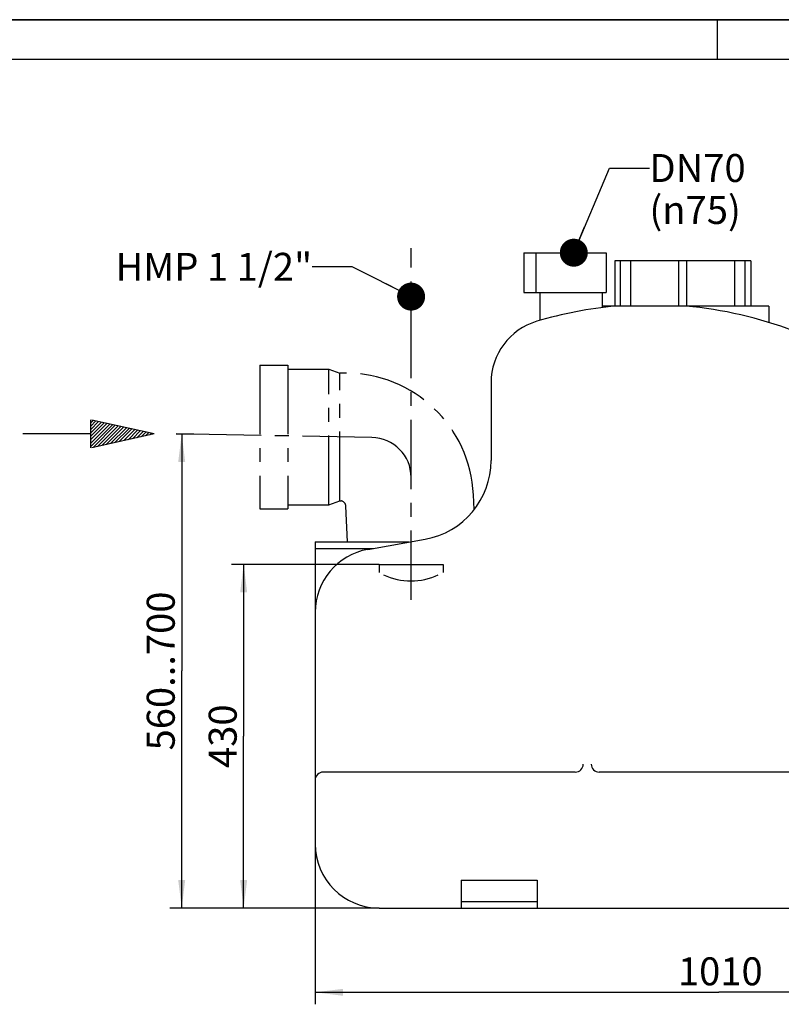
# Model space of a CAD drawing. Units: millimetres. Extents: x 0 to 420, y -114 to 297.
# Drawn here: x 143 to 238, y 174 to 297 of the extents above; entities that cross this region are included whole.
import ezdxf

# ---------------------------------------------------------------- set-up
doc = ezdxf.new("R2010")
doc.units = ezdxf.units.MM
doc.header["$LTSCALE"] = 23.1
doc.linetypes.add('CENTER', pattern=[0.6, 0.375, -0.075, 0.075, -0.075])
doc.layers.get('0').update_dxf_attribs({"linetype": 'CONTINUOUS'})
for name, color, linetype in [('_03_2D_ZEICHNUNG_BEMASSUNGEN', 7, 'CONTINUOUS'), ('_04_NOTIZEN', 7, 'CONTINUOUS'), ('MITTE', 7, 'CONTINUOUS'), ('Z', 7, 'CONTINUOUS')]:
    doc.layers.add(name, color=color, linetype=linetype)
doc.styles.get("Standard").update_dxf_attribs({"font": 'txt', "width": 0.7})
doc.dimstyles.new('DIMSTYLE_2', dxfattribs={"dimtxt": 3.5, "dimasz": 3.5, "dimexe": 1.5, "dimexo": 0, "dimgap": 0.875, "dimtad": 1, "dimdsep": 46, "dimtxsty": 'Standard', "dimblk": '_FILLED', "dimblk1": '_FILLED', "dimblk2": '_FILLED', "dimcen": 0.09, "dimclrt": 5, "dimazin": 2, "dimtp": 0.8, "dimtm": 0.8, "dimtfac": 1, "dimtofl": 0, "dimtmove": 0, "dimatfit": 3, "dimldrblk": '_FILLED', "dimfxl": 1, "dimtolj": 1, "dimarcsym": 0})
doc.dimstyles.new('DIMSTYLE_3', dxfattribs={"dimtxt": 3.5, "dimasz": 3.5, "dimexe": 1.5, "dimexo": 0, "dimgap": 0.875, "dimtad": 1, "dimdsep": 46, "dimtxsty": 'Standard', "dimblk": '_FILLED', "dimblk1": '_FILLED', "dimblk2": '_FILLED', "dimcen": 0.09, "dimclrt": 5, "dimazin": 2, "dimtp": 1.2, "dimtm": 1.2, "dimtfac": 1, "dimtofl": 0, "dimtmove": 0, "dimatfit": 3, "dimldrblk": '_FILLED', "dimfxl": 1, "dimtolj": 1, "dimarcsym": 0})
doc.dimstyles.get("Standard").update_dxf_attribs({"dimtxt": 3.5, "dimasz": 3.5, "dimexe": 1.5, "dimexo": 0, "dimtad": 1, "dimdsep": 46, "dimtxsty": 'Standard', "dimblk": '_FILLED', "dimblk1": '_FILLED', "dimblk2": '_FILLED', "dimcen": 0.09, "dimclrt": 5, "dimazin": 2, "dimtol": 1, "dimtp": 0.05, "dimtm": 0.05, "dimtfac": 1, "dimtofl": 0, "dimtmove": 0, "dimatfit": 3, "dimldrblk": '_FILLED', "dimfxl": 1, "dimtolj": 1, "dimarcsym": 0})

# ---------------------------------------------------------------- blocks, each defined once
blk = doc.blocks.new('_FILLED')
at = {"color": 0, "linetype": 'ByBlock'}
blk.add_solid([(0, 0), (-1, 0.125), (-1, -0.125)], dxfattribs=at)
blk = doc.blocks.new('*D4')
at = {"layer": '_03_2D_ZEICHNUNG_BEMASSUNGEN', "color": 2, "linetype": 'Continuous', "transparency": 16777216}
for p, q in [((187.66, 228.84), (169.22, 228.84)), ((170.72, 228.84), (170.72, 207.34)), ((170.72, 185.84), (170.72, 207.34)), ((187.66, 185.84), (169.22, 185.84))]:
    blk.add_line(p, q, dxfattribs=at)
at = {"layer": '_03_2D_ZEICHNUNG_BEMASSUNGEN', "color": 2, "linetype": 'Continuous', "transparency": 16777216, "xscale": 3.5, "yscale": 3.5, "zscale": 3.5}
for p, rotation in [((170.72, 228.84), 90), ((170.72, 185.84), 270)]:
    blk.add_blockref('_FILLED', p, dxfattribs=dict(at, rotation=rotation))
at = {"layer": '_03_2D_ZEICHNUNG_BEMASSUNGEN', "color": 5, "linetype": 'Continuous', "transparency": 16777216, "insert": (166.35, 207.34), "char_height": 3.5, "width": 12, "attachment_point": 2, "rotation": 90, "line_spacing_factor": 0.9}
blk.add_mtext('430', dxfattribs=at)
blk = doc.blocks.new('*D5')
at = {"layer": '_03_2D_ZEICHNUNG_BEMASSUNGEN', "color": 2, "linetype": 'Continuous', "transparency": 16777216}
for p, q in [((162.26, 245.16), (164.47, 245.16)), ((162.97, 245.16), (162.97, 215.5)), ((162.97, 185.84), (162.97, 215.5)), ((162.1, 185.84), (161.47, 185.84)), ((187.66, 185.84), (162.1, 185.84))]:
    blk.add_line(p, q, dxfattribs=at)
at = {"layer": '_03_2D_ZEICHNUNG_BEMASSUNGEN', "color": 2, "linetype": 'Continuous', "transparency": 16777216, "xscale": 3.5, "yscale": 3.5, "zscale": 3.5}
for p, rotation in [((162.97, 245.16), 90), ((162.97, 185.84), 270)]:
    blk.add_blockref('_FILLED', p, dxfattribs=dict(at, rotation=rotation))
at = {"layer": '_03_2D_ZEICHNUNG_BEMASSUNGEN', "color": 5, "linetype": 'Continuous', "transparency": 16777216, "insert": (158.6, 215.5), "char_height": 3.5, "width": 33.375, "attachment_point": 2, "rotation": 90, "line_spacing_factor": 0.9}
blk.add_mtext('560...700', dxfattribs=at)
blk = doc.blocks.new('*D6')
at = {"layer": '_03_2D_ZEICHNUNG_BEMASSUNGEN', "color": 2, "linetype": 'Continuous', "transparency": 16777216}
for p, q in [((179.66, 193.84), (179.66, 173.79)), ((280.66, 193.84), (280.66, 173.79)), ((179.66, 175.29), (230.16, 175.29)), ((280.66, 175.29), (230.16, 175.29))]:
    blk.add_line(p, q, dxfattribs=at)
at = {"layer": '_03_2D_ZEICHNUNG_BEMASSUNGEN', "color": 2, "linetype": 'Continuous', "transparency": 16777216, "xscale": 3.5, "yscale": 3.5, "zscale": 3.5, "rotation": 180}
blk.add_blockref('_FILLED', (179.66, 175.29), dxfattribs=at)
at = {"layer": '_03_2D_ZEICHNUNG_BEMASSUNGEN', "color": 2, "linetype": 'Continuous', "transparency": 16777216, "xscale": 3.5, "yscale": 3.5, "zscale": 3.5}
blk.add_blockref('_FILLED', (280.66, 175.29), dxfattribs=at)
at = {"layer": '_03_2D_ZEICHNUNG_BEMASSUNGEN', "color": 5, "linetype": 'Continuous', "transparency": 16777216, "insert": (230.34, 179.67), "char_height": 3.5, "width": 14.25, "attachment_point": 2, "line_spacing_factor": 0.9}
blk.add_mtext('1010', dxfattribs=at)

msp = doc.modelspace()

# ---------------------------------------------------------------- linework, layer by layer
at = {"color": 2, "linetype": 'Continuous'}
for p, q in [((0, 297), (420, 297)), ((420, 297), (0, 297)), ((230.001, 292), (230.001, 297))]:
    msp.add_line(p, q, dxfattribs=at)
at = {"color": 7, "linetype": 'Continuous'}
msp.add_line((415.001, 292), (5, 292), dxfattribs=at)
at = {"layer": 'MITTE', "color": 2, "linetype": 'CENTER'}
for p, q in [((191.664, 224.408), (191.664, 268.419)), ((186.751, 244.728), (162.263, 245.156))]:
    msp.add_line(p, q, dxfattribs=at)
msp.add_arc((186.664, 239.729), 5, 0, 88.99989, dxfattribs=at)
at = {"layer": 'Z', "color": 7, "linetype": 'Continuous'}
for p, q in [((205.764, 267.842), (216.064, 267.842)), ((205.764, 267.842), (205.764, 262.842)), ((207.264, 267.842), (207.264, 262.842)), ((216.064, 267.842), (216.064, 262.842)), ((234.164, 266.842), (217.164, 266.842)), ((217.164, 266.842), (217.164, 261.15)), ((217.864, 261.15), (217.864, 266.842)), ((219.164, 261.15), (219.164, 266.842)), ((225.164, 261.15), (225.164, 266.842)), ((226.164, 261.15), (226.164, 266.842)), ((232.164, 261.15), (232.164, 266.842)), ((233.464, 261.15), (233.464, 266.842)), ((234.164, 266.842), (234.164, 261.15)), ((205.764, 262.842), (216.064, 262.842)), ((207.764, 262.842), (207.764, 259.371)), ((215.564, 262.842), (215.564, 260.969)), ((236.414, 261.15), (215.564, 261.15)), ((236.414, 261.15), (236.414, 259.117)), ((201.664, 251.592), (201.664, 241.842)), ((151.598, 243.41), (151.598, 246.927)), ((151.598, 246.571), (151.889, 246.862)), ((151.598, 246.146), (152.236, 246.785)), ((151.598, 245.722), (152.584, 246.708)), ((151.598, 245.298), (152.931, 246.631)), ((151.598, 244.874), (153.278, 246.554)), ((151.598, 244.449), (153.625, 246.477)), ((159.529, 245.168), (151.719, 246.9)), ((151.598, 244.025), (153.973, 246.4)), ((151.598, 243.601), (154.32, 246.323)), ((151.898, 243.477), (154.667, 246.246)), ((152.443, 243.597), (155.015, 246.169)), ((152.988, 243.718), (155.362, 246.092)), ((153.533, 243.839), (155.709, 246.015)), ((154.078, 243.96), (156.056, 245.938)), ((154.623, 244.081), (156.404, 245.861)), ((155.168, 244.202), (156.751, 245.784)), ((155.714, 244.323), (157.098, 245.707)), ((156.259, 244.443), (157.446, 245.63)), ((156.804, 244.564), (157.793, 245.553)), ((157.349, 244.685), (158.14, 245.476)), ((157.894, 244.806), (158.487, 245.399)), ((158.439, 244.927), (158.835, 245.322)), ((158.984, 245.048), (159.182, 245.245)), ((151.598, 245.168), (143.091, 245.168)), ((159.529, 245.168), (151.719, 243.437)), ((179.664, 231.642), (179.664, 193.842)), ((179.664, 231.642), (191.431, 231.642)), ((186.257, 230.718), (193.423, 231.998)), ((179.664, 230.842), (186.955, 230.842)), ((187.664, 228.842), (195.664, 228.842)), ((187.664, 228.842), (187.664, 227.842)), ((195.664, 228.842), (195.664, 227.842)), ((212.199, 202.842), (180.664, 202.842)), ((244.664, 202.842), (215.199, 202.842)), ((197.914, 189.342), (207.414, 189.342)), ((197.914, 189.342), (197.914, 185.842)), ((207.414, 189.342), (207.414, 185.842)), ((197.914, 186.642), (207.414, 186.642)), ((187.664, 185.842), (272.664, 185.842))]:
    msp.add_line(p, q, dxfattribs=at)
at = {"layer": 'Z', "color": 2, "linetype": 'CENTER'}
for p, q in [((172.764, 253.787), (172.764, 235.787)), ((172.764, 253.787), (176.264, 253.787)), ((176.264, 253.787), (176.264, 235.787)), ((176.264, 253.287), (181.364, 253.287)), ((181.364, 253.287), (182.764, 252.787)), ((181.364, 236.287), (181.364, 253.287)), ((182.764, 236.787), (182.764, 252.787)), ((183.476, 252.787), (182.764, 252.787)), ((181.364, 236.287), (182.764, 236.787)), ((182.764, 236.787), (182.908, 236.787)), ((172.764, 235.787), (176.264, 235.787)), ((176.264, 236.287), (181.364, 236.287)), ((183.719, 231.642), (183.508, 236.12))]:
    msp.add_line(p, q, dxfattribs=at)
at = {"layer": 'Z', "color": 2, "linetype": 'Continuous'}
msp.add_line((199.546, 235.688), (199.459, 237.541), dxfattribs=at)
at = {"layer": 'Z', "color": 7, "linetype": 'Continuous'}
for centre, radius, start, end in [((221.664, 211.342), 50, 95.02264, 106.60158), ((221.664, 211.342), 50, 69.07516, 84.97736), ((209.664, 251.592), 8, 106.60158, 180), ((191.664, 241.842), 10, 280.13223, 360), ((187.664, 222.842), 8, 100.1323, 180), ((212.199, 203.842), 1, 270, 360), ((215.199, 203.842), 1, 180, 270), ((180.664, 201.842), 1, 90.00001, 180), ((187.664, 193.842), 8, 180, 270)]:
    msp.add_arc(centre, radius, start, end, dxfattribs=at)
at = {"layer": 'Z', "color": 2, "linetype": 'CENTER'}
for centre, radius, start, end in [((183.476, 236.787), 16, 2.69906, 90.00001), ((182.808, 236.094), 0.7, 2.06467, 81.77367)]:
    msp.add_arc(centre, radius, start, end, dxfattribs=at)
at = {"layer": 'Z', "color": 4, "linetype": 'Continuous'}
msp.add_arc((191.664, 234.771), 8, 244.5867, 295.15027, dxfattribs=at)

# ---------------------------------------------------------------- texts
at = {"layer": '_04_NOTIZEN', "color": 5, "linetype": 'Continuous', "char_height": 3.5, "line_spacing_factor": 0.9}
for s, insert, width, attachment_point in [('DN70\\P(\\fgdt;{\\fgdt;n}\\ftxt;75)', (221.472, 280.189), 19.375, 1), ('HMP 1 1/2"', (179.289, 267.825), 39.5, 3)]:
    msp.add_mtext(s, dxfattribs=dict(at, insert=insert, width=width, attachment_point=attachment_point))

# ---------------------------------------------------------------- dimensions: what is measured, and where the dimension line sits
at = {"layer": '_03_2D_ZEICHNUNG_BEMASSUNGEN', "color": 2, "linetype": 'Continuous'}
dim = msp.add_linear_dim(base=(162.973, 245.156), p1=(187.664, 185.842), p2=(164.473, 245.156), angle=90, text='560...700', dimstyle='DIMSTYLE_2', dxfattribs=at)
dim.commit()
dim.dimension.update_dxf_attribs({"geometry": '*D5', "text_midpoint": (162.973, 214.999), "dimtype": 160})
dim = msp.add_linear_dim(base=(170.724, 185.842), p1=(187.664, 228.842), p2=(187.664, 185.842), angle=270, dimstyle='DIMSTYLE_2', dxfattribs=at)
dim.commit()
dim.dimension.update_dxf_attribs({"geometry": '*D4', "text_midpoint": (170.724, 206.842), "dimtype": 160})
dim = msp.add_linear_dim(base=(280.664, 175.291), p1=(179.664, 193.842), p2=(280.664, 193.842), dimstyle='DIMSTYLE_3', dxfattribs=at)
dim.commit()
dim.dimension.update_dxf_attribs({"geometry": '*D6', "text_midpoint": (229.838, 175.291), "dimtype": 160})

# ---------------------------------------------------------------- leaders
at = {"layer": '_04_NOTIZEN', "color": 2, "linetype": 'Continuous'}
for points in [[(212.015, 267.842), (216.472, 278.439), (221.472, 278.439)], [(191.664, 262.348), (184.289, 266.075), (179.289, 266.075)]]:
    msp.add_leader(points, dimstyle='Standard', override={"dimtad": 0, "dimldrblk": 'DOT'}, dxfattribs=at)

doc.saveas('drawing.dxf')
